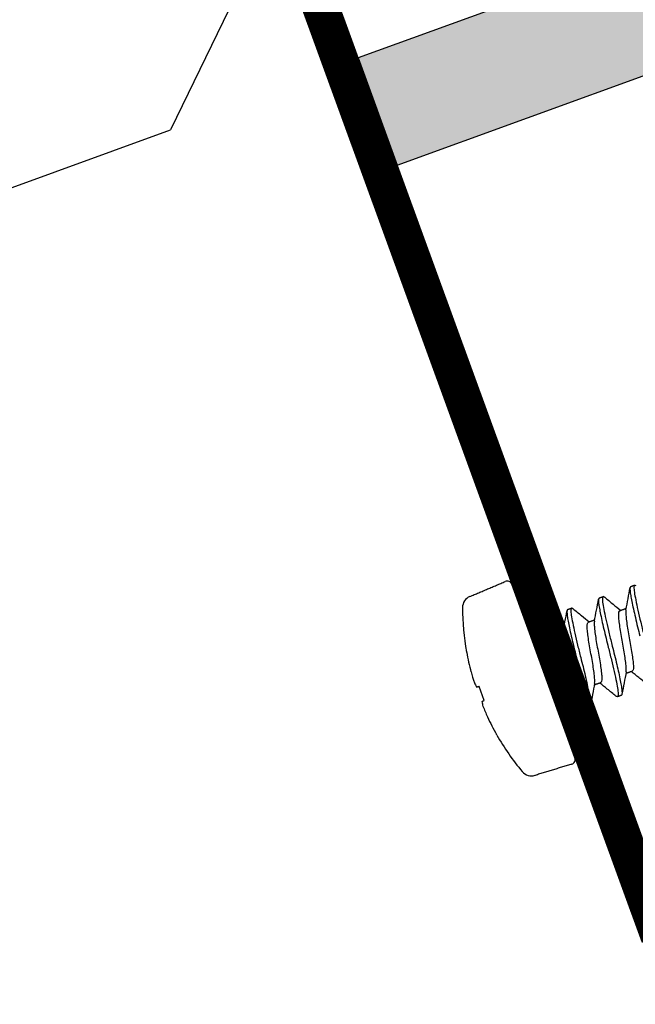
# Model space of a CAD drawing. Units: inches. Extents: x -74.5 to 12.7, y 2.1 to 55.1.
# Drawn here: x -68.3 to -67.3, y 28.4 to 30 of the extents above; entities that cross this region are included whole.
import ezdxf

# ---------------------------------------------------------------- set-up
doc = ezdxf.new("R2010")
doc.units = ezdxf.units.IN
doc.header["$LTSCALE"] = 2
doc.header["$MEASUREMENT"] = 0
doc.layers.get('0').update_dxf_attribs({"linetype": 'CONTINUOUS'})
doc.layers.add('pattern', color=8, linetype='CONTINUOUS')

msp = doc.modelspace()

# ---------------------------------------------------------------- hatches: boundary and pattern name
at = {"layer": 'pattern'}
msp.add_hatch(color=250, dxfattribs=at).paths.add_polyline_path([(-65.824, 30.4901), (-65.8886, 30.6677), (-67.768, 29.9836), (-67.7034, 29.8061)])

# ---------------------------------------------------------------- linework, layer by layer
msp.add_line((-67.1072, 31.8692), (-68.0785, 29.8644))
at = {"color": 7, "lineweight": 30}
for p, q in [((-68.2877, 31.2388), (-67.2978, 28.5191)), ((-67.2423, 28.5393), (-68.2204, 31.2264)), ((-65.8886, 30.6677), (-67.768, 29.9836)), ((-67.7034, 29.8061), (-65.824, 30.4901)), ((-67.768, 29.9836), (-67.7034, 29.8061)), ((-67.409, 28.8243), (-67.5137, 29.1118)), ((-67.5882, 28.9989), (-67.5886, 28.9998)), ((-67.5593, 28.9193), (-67.5677, 28.9424)), ((-67.5383, 28.8619), (-67.5387, 28.8629))]:
    msp.add_line(p, q, dxfattribs=at)
at = {"color": 7}
msp.add_line((-69.7093, 29.2709), (-68.0785, 29.8644), dxfattribs=at)
at = {"color": 7, "lineweight": 30, "flags": 128}
for points in [[(-67.5677, 28.9424), (-67.5683, 28.9422), (-67.5689, 28.9421), (-67.5695, 28.9419), (-67.5701, 28.9418), (-67.5706, 28.9417), (-67.571, 28.9416), (-67.5715, 28.9415), (-67.5719, 28.9414)], [(-67.5631, 28.9174), (-67.5628, 28.9176), (-67.5624, 28.9178), (-67.562, 28.918), (-67.5615, 28.9182), (-67.561, 28.9185), (-67.5604, 28.9188), (-67.5599, 28.919), (-67.5593, 28.9193)]]:
    msp.add_lwpolyline(points, dxfattribs=at)
at = {"color": 7, "lineweight": 30}
for centre, radius, start, end in [((-67.5212, 29.1091), 0.008, 20, 113), ((-67.5752, 29.0731), 0.02, 113, 180.2171), ((-67.1684, 29.0747), 0.4268, 180.2171, 190.0983), ((-67.1673, 29.0751), 0.4278, 190.2644, 194.671), ((-67.2305, 29.0632), 0.3636, 195.3758, 198.3773), ((-67.5146, 28.9756), 0.0666, 203.9275, 210.8631), ((-67.4973, 28.928), 0.0666, 189.1369, 196.0725), ((-67.2233, 29.0436), 0.3636, 201.6227, 204.6242), ((-67.1673, 29.0751), 0.4278, 205.329, 209.7356), ((-67.1684, 29.0747), 0.4268, 209.9017, 219.7829), ((-67.4165, 28.8215), 0.008, 287, 20), ((-67.481, 28.8144), 0.02, 219.7829, 287)]:
    msp.add_arc(centre, radius, start, end, dxfattribs=at)
for points, degree in [([(-67.583, 29.0915), (-67.5243, 29.1164)], 1), ([(-67.3166, 29.108), (-67.3101, 29.1104)], 1), ([(-67.3688, 29.089), (-67.3623, 29.0914)], 1), ([(-67.421, 29.07), (-67.4145, 29.0723)], 1), ([(-67.3346, 29.0681), (-67.3241, 29.0719)], 1), ([(-67.4732, 29.051), (-67.4667, 29.0533)], 1), ([(-67.3868, 29.0491), (-67.3764, 29.0529)], 1), ([(-67.439, 29.0301), (-67.4286, 29.0339)], 1), ([(-67.4582, 28.9692), (-67.4556, 28.9593), (-67.4531, 28.9488), (-67.4508, 28.9389)], 3), ([(-67.3143, 28.9677), (-67.3247, 28.9639)], 1), ([(-67.3665, 28.9486), (-67.3769, 28.9449)], 1), ([(-67.4187, 28.9296), (-67.4291, 28.9259)], 1), ([(-67.3323, 28.9277), (-67.3388, 28.9254)], 1), ([(-67.3845, 28.9087), (-67.391, 28.9064)], 1), ([(-67.4142, 28.8139), (-67.4751, 28.7952)], 1)]:
    msp.add_open_spline(points, degree=degree, dxfattribs=at)
for points, knots in [([(-67.3246, 29.0696), (-67.3234, 29.0757), (-67.321, 29.0879), (-67.3188, 29.1002), (-67.3176, 29.1063)], [0, 0, 0, 0, 0.497758, 1, 1, 1, 1]), ([(-67.3166, 29.108), (-67.3177, 29.1076), (-67.3181, 29.105), (-67.3176, 29.0987), (-67.3172, 29.0962), (-67.3162, 29.0905), (-67.3156, 29.0871), (-67.3134, 29.0758), (-67.3113, 29.0666), (-67.3067, 29.0467), (-67.3041, 29.0362), (-67.3016, 29.0262)], [0, 0, 0, 0, 0.25, 0.25, 0.375, 0.375, 0.5, 0.5, 0.75, 0.75, 1, 1, 1, 1]), ([(-67.3079, 29.1091), (-67.3087, 29.1097), (-67.3107, 29.1113), (-67.3117, 29.1076), (-67.3109, 29.0992), (-67.3085, 29.0862), (-67.3049, 29.0691), (-67.3003, 29.0494), (-67.2968, 29.0354), (-67.2951, 29.0285)], [0, 0, 0, 0, 0.101081, 0.253559, 0.400721, 0.547882, 0.70036, 0.852838, 1, 1, 1, 1]), ([(-67.3768, 29.0505), (-67.3756, 29.0566), (-67.3733, 29.0689), (-67.371, 29.0811), (-67.3698, 29.0873)], [0, 0, 0, 0, 0.497533, 1, 1, 1, 1]), ([(-67.3688, 29.089), (-67.3699, 29.0886), (-67.3703, 29.086), (-67.3698, 29.0797), (-67.3694, 29.0772), (-67.3684, 29.0715), (-67.3678, 29.0681), (-67.3656, 29.0568), (-67.3636, 29.0476), (-67.3589, 29.0277), (-67.3563, 29.0172), (-67.3538, 29.0072)], [0, 0, 0, 0, 0.25, 0.25, 0.375, 0.375, 0.5, 0.5, 0.75, 0.75, 1, 1, 1, 1]), ([(-67.3601, 29.0901), (-67.3609, 29.0907), (-67.3629, 29.0923), (-67.3639, 29.0886), (-67.3632, 29.0802), (-67.3607, 29.0671), (-67.3571, 29.0501), (-67.3525, 29.0304), (-67.349, 29.0164), (-67.3473, 29.0095)], [0, 0, 0, 0, 0.1009494, 0.2534498, 0.4006329, 0.547816, 0.7003164, 0.8528169, 1, 1, 1, 1]), ([(-67.3603, 29.0907), (-67.3555, 29.0868), (-67.3465, 29.0793), (-67.3375, 29.072), (-67.3333, 29.0686)], [0, 0, 0, 0, 0.533833, 1, 1, 1, 1]), ([(-67.429, 29.0314), (-67.4279, 29.0375), (-67.4255, 29.0498), (-67.4232, 29.0621), (-67.4221, 29.0682)], [0, 0, 0, 0, 0.497331, 1, 1, 1, 1]), ([(-67.421, 29.07), (-67.4221, 29.0696), (-67.4225, 29.067), (-67.422, 29.0607), (-67.4216, 29.0582), (-67.4206, 29.0525), (-67.42, 29.0491), (-67.4178, 29.0378), (-67.4158, 29.0286), (-67.4111, 29.0087), (-67.4085, 28.9982), (-67.406, 28.9882)], [0, 0, 0, 0, 0.25, 0.25, 0.375, 0.375, 0.5, 0.5, 0.75, 0.75, 1, 1, 1, 1]), ([(-67.4123, 29.0711), (-67.4131, 29.0717), (-67.4151, 29.0733), (-67.4161, 29.0696), (-67.4154, 29.0612), (-67.4129, 29.0481), (-67.4093, 29.0311), (-67.4048, 29.0113), (-67.4012, 28.9974), (-67.3995, 28.9905)], [0, 0, 0, 0, 0.100825, 0.253346, 0.40055, 0.547753, 0.700275, 0.852797, 1, 1, 1, 1]), ([(-67.4126, 29.0717), (-67.4077, 29.0678), (-67.3987, 29.0603), (-67.3897, 29.053), (-67.3855, 29.0495)], [0, 0, 0, 0, 0.533877, 1, 1, 1, 1]), ([(-67.3243, 28.9669), (-67.3241, 28.9682), (-67.3238, 28.9712), (-67.3246, 28.9793), (-67.3259, 28.9901), (-67.3278, 29.0026), (-67.3303, 29.0157), (-67.3327, 29.0289), (-67.3347, 29.0414), (-67.336, 29.0523), (-67.3367, 29.0605), (-67.3365, 29.0663), (-67.3352, 29.0675), (-67.3346, 29.0681)], [0, 0, 0, 0, 0.074973, 0.165775, 0.259978, 0.354182, 0.444984, 0.535785, 0.629989, 0.724193, 0.814995, 0.905796, 1, 1, 1, 1]), ([(-67.3245, 29.0697), (-67.3247, 29.0681), (-67.3251, 29.0649), (-67.3243, 29.0565), (-67.323, 29.0457), (-67.321, 29.0331), (-67.3186, 29.02), (-67.3161, 29.0068), (-67.3142, 28.9943), (-67.3128, 28.9835), (-67.3121, 28.9752), (-67.3124, 28.9695), (-67.3136, 28.9683), (-67.3143, 28.9677)], [0, 0, 0, 0, 0.086807, 0.176447, 0.269445, 0.362444, 0.452084, 0.541724, 0.634723, 0.727721, 0.817361, 0.907001, 1, 1, 1, 1]), ([(-67.4732, 29.051), (-67.4744, 29.0506), (-67.4747, 29.048), (-67.4742, 29.0417), (-67.4738, 29.0392), (-67.4728, 29.0335), (-67.4722, 29.0301), (-67.47, 29.0188), (-67.468, 29.0095), (-67.4634, 28.9897), (-67.4608, 28.9792), (-67.4582, 28.9692)], [0, 0, 0, 0, 0.25, 0.25, 0.375, 0.375, 0.5, 0.5, 0.75, 0.75, 1, 1, 1, 1]), ([(-67.4645, 29.0521), (-67.4653, 29.0527), (-67.4673, 29.0543), (-67.4683, 29.0506), (-67.4676, 29.0422), (-67.4651, 29.0291), (-67.4615, 29.0121), (-67.457, 28.9923), (-67.4534, 28.9784), (-67.4517, 28.9715)], [0, 0, 0, 0, 0.100706, 0.253248, 0.400471, 0.547694, 0.700235, 0.852777, 1, 1, 1, 1]), ([(-67.4648, 29.0527), (-67.46, 29.0488), (-67.4509, 29.0413), (-67.4419, 29.034), (-67.4377, 29.0305)], [0, 0, 0, 0, 0.533924, 1, 1, 1, 1]), ([(-67.3768, 29.0505), (-67.3769, 29.049), (-67.3773, 29.0458), (-67.3765, 29.0375), (-67.3752, 29.0267), (-67.3732, 29.0141), (-67.3708, 29.001), (-67.3683, 28.9878), (-67.3664, 28.9753), (-67.365, 28.9645), (-67.3643, 28.9562), (-67.3646, 28.9504), (-67.3659, 28.9493), (-67.3665, 28.9486)], [0, 0, 0, 0, 0.084884, 0.174713, 0.267907, 0.361102, 0.45093, 0.540759, 0.633954, 0.727148, 0.816977, 0.906805, 1, 1, 1, 1]), ([(-67.48, 29.0187), (-67.4793, 29.0226), (-67.4773, 29.0328), (-67.4754, 29.043), (-67.4743, 29.0491)], [0, 0, 0, 0, 0.3927125, 1, 1, 1, 1]), ([(-67.3765, 28.9478), (-67.3763, 28.9492), (-67.376, 28.9522), (-67.3768, 28.9603), (-67.3781, 28.9711), (-67.38, 28.9836), (-67.3825, 28.9967), (-67.385, 29.0099), (-67.3869, 29.0224), (-67.3882, 29.0332), (-67.3889, 29.0415), (-67.3887, 29.0473), (-67.3874, 29.0485), (-67.3868, 29.0491)], [0, 0, 0, 0, 0.074971, 0.165773, 0.259976, 0.35418, 0.444982, 0.535784, 0.629988, 0.724192, 0.814994, 0.905796, 1, 1, 1, 1]), ([(-67.4287, 28.9288), (-67.4285, 28.9302), (-67.4282, 28.9332), (-67.429, 28.9413), (-67.4303, 28.9521), (-67.4322, 28.9646), (-67.4347, 28.9777), (-67.4372, 28.9909), (-67.4391, 29.0034), (-67.4405, 29.0142), (-67.4412, 29.0225), (-67.4409, 29.0283), (-67.4396, 29.0295), (-67.439, 29.0301)], [0, 0, 0, 0, 0.0749735, 0.165775, 0.2599787, 0.3541825, 0.4449841, 0.5357856, 0.6299893, 0.7241931, 0.8149946, 0.9057961, 1, 1, 1, 1]), ([(-67.429, 29.0314), (-67.4291, 29.0299), (-67.4295, 29.0268), (-67.4287, 29.0185), (-67.4274, 29.0077), (-67.4255, 28.9951), (-67.423, 28.982), (-67.4205, 28.9688), (-67.4186, 28.9563), (-67.4172, 28.9455), (-67.4165, 28.9372), (-67.4168, 28.9314), (-67.4181, 28.9303), (-67.4187, 28.9296)], [0, 0, 0, 0, 0.082401, 0.172474, 0.265921, 0.359368, 0.449441, 0.539513, 0.632961, 0.726408, 0.81648, 0.906553, 1, 1, 1, 1]), ([(-67.3538, 29.0072), (-67.352, 29.0003), (-67.3485, 28.9864), (-67.3439, 28.9666), (-67.3403, 28.9496), (-67.3379, 28.9365), (-67.3372, 28.9281), (-67.3382, 28.9244), (-67.3404, 28.9261), (-67.3413, 28.9268)], [0, 0, 0, 0, 0.144766, 0.294763, 0.44476, 0.589526, 0.734293, 0.884289, 1, 1, 1, 1]), ([(-67.3473, 29.0095), (-67.3447, 28.9996), (-67.3421, 28.989), (-67.3375, 28.9692), (-67.3355, 28.9599), (-67.3333, 28.9486), (-67.3326, 28.9453), (-67.3317, 28.9395), (-67.3313, 28.937), (-67.3308, 28.9307), (-67.3311, 28.9282), (-67.3323, 28.9277)], [0, 0, 0, 0, 0.25, 0.25, 0.5, 0.5, 0.625, 0.625, 0.75, 0.75, 1, 1, 1, 1]), ([(-67.406, 28.9882), (-67.4043, 28.9813), (-67.4007, 28.9674), (-67.3961, 28.9476), (-67.3926, 28.9306), (-67.3901, 28.9175), (-67.3894, 28.9091), (-67.3904, 28.9054), (-67.3926, 28.9071), (-67.3935, 28.9078)], [0, 0, 0, 0, 0.14507, 0.29538, 0.445691, 0.590761, 0.73583, 0.886141, 1, 1, 1, 1]), ([(-67.3995, 28.9905), (-67.3969, 28.9806), (-67.3943, 28.97), (-67.3897, 28.9502), (-67.3877, 28.9409), (-67.3855, 28.9296), (-67.3849, 28.9263), (-67.3839, 28.9205), (-67.3835, 28.918), (-67.383, 28.9117), (-67.3833, 28.9092), (-67.3845, 28.9087)], [0, 0, 0, 0, 0.25, 0.25, 0.5, 0.5, 0.625, 0.625, 0.75, 0.75, 1, 1, 1, 1]), ([(-67.4517, 28.9715), (-67.4498, 28.9641), (-67.4479, 28.9563), (-67.4442, 28.9411), (-67.4425, 28.9337), (-67.4396, 28.9203), (-67.4384, 28.9143), (-67.4365, 28.9042), (-67.4358, 28.9003), (-67.4355, 28.8971)], [0, 0, 0, 0, 0.25, 0.25, 0.5, 0.5, 0.75, 0.75, 1, 1, 1, 1]), ([(-67.3242, 28.9668), (-67.3253, 28.9606), (-67.3277, 28.9483), (-67.33, 28.936), (-67.3312, 28.9298)], [0, 0, 0, 0, 0.496926, 1, 1, 1, 1]), ([(-67.2889, 28.9454), (-67.2938, 28.9493), (-67.3026, 28.9567), (-67.3115, 28.9639), (-67.3156, 28.9672)], [0, 0, 0, 0, 0.5443021, 1, 1, 1, 1]), ([(-67.3764, 28.9478), (-67.3776, 28.9416), (-67.3799, 28.9293), (-67.3822, 28.917), (-67.3834, 28.9108)], [0, 0, 0, 0, 0.496923, 1, 1, 1, 1]), ([(-67.3411, 28.9263), (-67.3459, 28.9303), (-67.3548, 28.9377), (-67.3637, 28.9449), (-67.3678, 28.9482)], [0, 0, 0, 0, 0.542237, 1, 1, 1, 1]), ([(-67.4286, 28.9288), (-67.4298, 28.9226), (-67.4319, 28.9116), (-67.434, 28.9005), (-67.4349, 28.8955)], [0, 0, 0, 0, 0.5529029, 1, 1, 1, 1]), ([(-67.3933, 28.9073), (-67.3981, 28.9113), (-67.407, 28.9186), (-67.4159, 28.9258), (-67.42, 28.9292)], [0, 0, 0, 0, 0.5394955, 1, 1, 1, 1])]:
    msp.add_open_spline(points, degree=3, knots=knots, dxfattribs=at)
at = {"layer": 'pattern', "const_width": 0.0586, "flags": 128}
msp.add_lwpolyline([(-68.1153, 32.5856), (-67.9264, 32.6544), (-67.6644, 31.9345), (-68.2536, 31.2323), (-67.2698, 28.5293, 0.414214), (-67.1062, 28.453, 0.414214), (-67.0298, 28.6166), (-67.0703, 28.7278)], format="xyb", dxfattribs=at)

doc.saveas('drawing.dxf')
